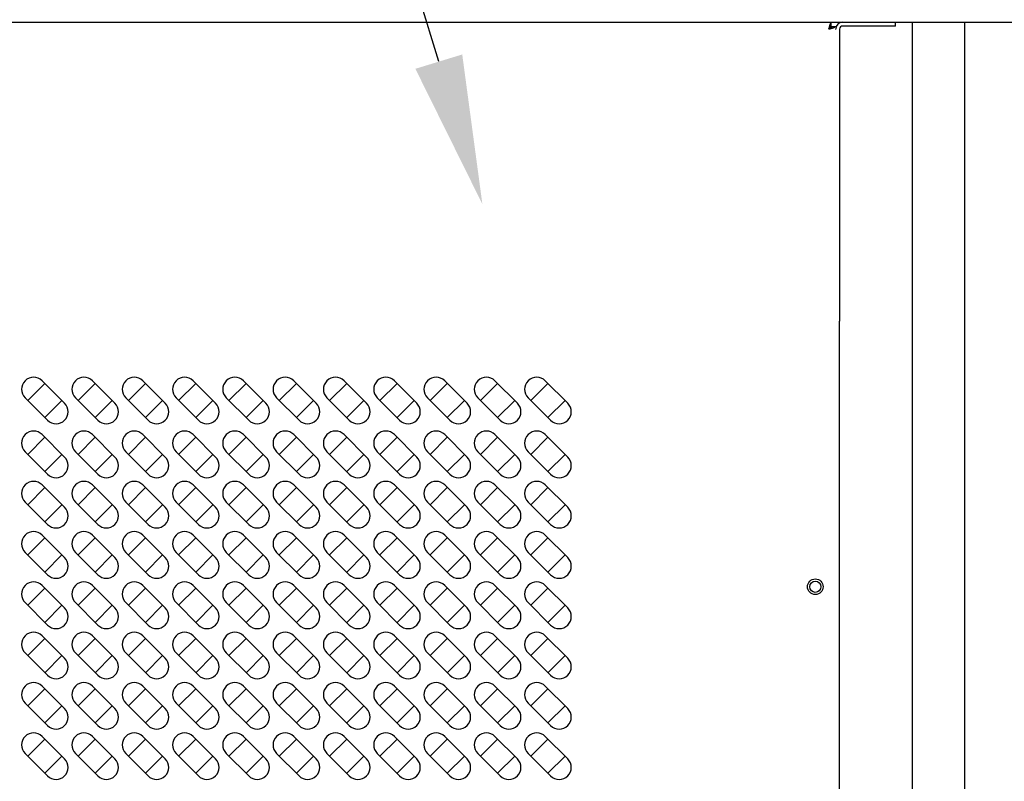
# Model space of a CAD drawing. Units: millimetres. Extents: x -49 to 4442, y 585 to 3760.
# Drawn here: x 1648 to 1912, y 2171 to 2375 of the extents above; entities that cross this region are included whole.
import ezdxf
from ezdxf import colors
from ezdxf.entities.mleader import LeaderData, LeaderLine
from ezdxf.math import Vec2, Vec3

# ---------------------------------------------------------------- set-up
doc = ezdxf.new("R2010")
doc.units = ezdxf.units.MM
doc.header["$LTSCALE"] = 10
doc.layers.add('AM_0', color=3, linetype='Continuous', lineweight=25)
doc.layers.add('AM_5', color=1, linetype='Continuous', lineweight=25)
doc.styles.get("Standard").update_dxf_attribs({"font": 'arial.ttf'})

msp = doc.modelspace()

# ---------------------------------------------------------------- linework, layer by layer
at = {"layer": 'AM_0'}
for p, q in [((521.4625, 2374.7454), (1854.5625, 2374.7454)), ((1535.2625, 2374.7454), (1868.8625, 2374.7454)), ((1854.5625, 2374.7454), (1976.6625, 2374.7454)), ((1865.8625, 2373.7454), (1865.8625, 2374.7454)), ((1865.9625, 2373.6454), (1866.9625, 2373.6454)), ((1866.9625, 2372.9454), (1867.0625, 2372.9454)), ((1868.0625, 2372.9454), (1868.0625, 2294.5454)), ((1868.8625, 2374.7454), (1883.0625, 2374.7454)), ((1883.0625, 2373.7454), (1868.8625, 2373.7454)), ((1883.0625, 2373.7454), (1883.0625, 2374.7454)), ((1887.6625, 2032.7454), (1887.6625, 2374.7454)), ((1901.6625, 2018.7454), (1901.6625, 2374.7454)), ((1868.0625, 2101.5454), (1868.0625, 2294.5454))]:
    msp.add_line(p, q, dxfattribs=at)
at = {"layer": 'AM_0', "color": 6}
for p, q in [((1654.8125, 2277.8225), (1650.2163, 2273.2263)), ((1660.1146, 2272.5204), (1654.1041, 2278.5308)), ((1668.3125, 2277.8225), (1663.7163, 2273.2263)), ((1673.6146, 2272.5204), (1667.6041, 2278.5308)), ((1681.8125, 2277.8225), (1677.2163, 2273.2263)), ((1687.1146, 2272.5204), (1681.1041, 2278.5308)), ((1695.3125, 2277.8225), (1690.7163, 2273.2263)), ((1700.6146, 2272.5204), (1694.6041, 2278.5308)), ((1708.8125, 2277.8225), (1704.2163, 2273.2263)), ((1714.1146, 2272.5204), (1708.1041, 2278.5308)), ((1722.3125, 2277.8225), (1717.7163, 2273.2263)), ((1727.6146, 2272.5204), (1721.6041, 2278.5308)), ((1735.8125, 2277.8225), (1731.2163, 2273.2263)), ((1741.1146, 2272.5204), (1735.1041, 2278.5308)), ((1749.3125, 2277.8225), (1744.7163, 2273.2263)), ((1754.6146, 2272.5204), (1748.6041, 2278.5308)), ((1762.8125, 2277.8225), (1758.2163, 2273.2263)), ((1768.1146, 2272.5204), (1762.1041, 2278.5308)), ((1776.3125, 2277.8225), (1771.7163, 2273.2263)), ((1781.6146, 2272.5204), (1775.6041, 2278.5308)), ((1789.8125, 2277.8225), (1785.2163, 2273.2263)), ((1795.1146, 2272.5204), (1789.1041, 2278.5308)), ((1649.508, 2273.9346), (1655.5184, 2267.9242)), ((1654.8125, 2268.6301), (1659.4087, 2273.2263)), ((1663.008, 2273.9346), (1669.0184, 2267.9242)), ((1668.3125, 2268.6301), (1672.9087, 2273.2263)), ((1676.508, 2273.9346), (1682.5184, 2267.9242)), ((1681.8125, 2268.6301), (1686.4087, 2273.2263)), ((1690.008, 2273.9346), (1696.0184, 2267.9242)), ((1695.3125, 2268.6301), (1699.9087, 2273.2263)), ((1703.508, 2273.9346), (1709.5184, 2267.9242)), ((1708.8125, 2268.6301), (1713.4087, 2273.2263)), ((1717.008, 2273.9346), (1723.0184, 2267.9242)), ((1722.3125, 2268.6301), (1726.9087, 2273.2263)), ((1730.508, 2273.9346), (1736.5184, 2267.9242)), ((1735.8125, 2268.6301), (1740.4087, 2273.2263)), ((1744.008, 2273.9346), (1750.0184, 2267.9242)), ((1749.3125, 2268.6301), (1753.9087, 2273.2263)), ((1757.508, 2273.9346), (1763.5184, 2267.9242)), ((1762.8125, 2268.6301), (1767.4087, 2273.2263)), ((1771.008, 2273.9346), (1777.0184, 2267.9242)), ((1776.3125, 2268.6301), (1780.9087, 2273.2263)), ((1784.508, 2273.9346), (1790.5184, 2267.9242)), ((1789.8125, 2268.6301), (1794.4087, 2273.2263)), ((1654.8125, 2263.3706), (1650.2163, 2258.7744)), ((1660.1146, 2258.0685), (1654.1041, 2264.0789)), ((1668.3125, 2263.3706), (1663.7163, 2258.7744)), ((1673.6146, 2258.0685), (1667.6041, 2264.0789)), ((1681.8125, 2263.3706), (1677.2163, 2258.7744)), ((1687.1146, 2258.0685), (1681.1041, 2264.0789)), ((1695.3125, 2263.3706), (1690.7163, 2258.7744)), ((1700.6146, 2258.0685), (1694.6041, 2264.0789)), ((1708.8125, 2263.3706), (1704.2163, 2258.7744)), ((1714.1146, 2258.0685), (1708.1041, 2264.0789)), ((1722.3125, 2263.3706), (1717.7163, 2258.7744)), ((1727.6146, 2258.0685), (1721.6041, 2264.0789)), ((1735.8125, 2263.3706), (1731.2163, 2258.7744)), ((1741.1146, 2258.0685), (1735.1041, 2264.0789)), ((1749.3125, 2263.3706), (1744.7163, 2258.7744)), ((1754.6146, 2258.0685), (1748.6041, 2264.0789)), ((1762.8125, 2263.3706), (1758.2163, 2258.7744)), ((1768.1146, 2258.0685), (1762.1041, 2264.0789)), ((1776.3125, 2263.3706), (1771.7163, 2258.7744)), ((1781.6146, 2258.0685), (1775.6041, 2264.0789)), ((1789.8125, 2263.3706), (1785.2163, 2258.7744)), ((1795.1146, 2258.0685), (1789.1041, 2264.0789)), ((1649.508, 2259.4827), (1655.5184, 2253.4723)), ((1663.008, 2259.4827), (1669.0184, 2253.4723)), ((1676.508, 2259.4827), (1682.5184, 2253.4723)), ((1690.008, 2259.4827), (1696.0184, 2253.4723)), ((1703.508, 2259.4827), (1709.5184, 2253.4723)), ((1717.008, 2259.4827), (1723.0184, 2253.4723)), ((1730.508, 2259.4827), (1736.5184, 2253.4723)), ((1744.008, 2259.4827), (1750.0184, 2253.4723)), ((1757.508, 2259.4827), (1763.5184, 2253.4723)), ((1771.008, 2259.4827), (1777.0184, 2253.4723)), ((1784.508, 2259.4827), (1790.5184, 2253.4723)), ((1654.8125, 2254.1782), (1659.4087, 2258.7744)), ((1668.3125, 2254.1782), (1672.9087, 2258.7744)), ((1681.8125, 2254.1782), (1686.4087, 2258.7744)), ((1695.3125, 2254.1782), (1699.9087, 2258.7744)), ((1708.8125, 2254.1782), (1713.4087, 2258.7744)), ((1722.3125, 2254.1782), (1726.9087, 2258.7744)), ((1735.8125, 2254.1782), (1740.4087, 2258.7744)), ((1749.3125, 2254.1782), (1753.9087, 2258.7744)), ((1762.8125, 2254.1782), (1767.4087, 2258.7744)), ((1776.3125, 2254.1782), (1780.9087, 2258.7744)), ((1789.8125, 2254.1782), (1794.4087, 2258.7744)), ((1654.8125, 2249.8706), (1650.2163, 2245.2744)), ((1660.1146, 2244.5685), (1654.1041, 2250.5789)), ((1668.3125, 2249.8706), (1663.7163, 2245.2744)), ((1673.6146, 2244.5685), (1667.6041, 2250.5789)), ((1681.8125, 2249.8706), (1677.2163, 2245.2744)), ((1687.1146, 2244.5685), (1681.1041, 2250.5789)), ((1695.3125, 2249.8706), (1690.7163, 2245.2744)), ((1700.6146, 2244.5685), (1694.6041, 2250.5789)), ((1708.8125, 2249.8706), (1704.2163, 2245.2744)), ((1714.1146, 2244.5685), (1708.1041, 2250.5789)), ((1722.3125, 2249.8706), (1717.7163, 2245.2744)), ((1727.6146, 2244.5685), (1721.6041, 2250.5789)), ((1735.8125, 2249.8706), (1731.2163, 2245.2744)), ((1741.1146, 2244.5685), (1735.1041, 2250.5789)), ((1749.3125, 2249.8706), (1744.7163, 2245.2744)), ((1754.6146, 2244.5685), (1748.6041, 2250.5789)), ((1762.8125, 2249.8706), (1758.2163, 2245.2744)), ((1768.1146, 2244.5685), (1762.1041, 2250.5789)), ((1776.3125, 2249.8706), (1771.7163, 2245.2744)), ((1781.6146, 2244.5685), (1775.6041, 2250.5789)), ((1789.8125, 2249.8706), (1785.2163, 2245.2744)), ((1795.1146, 2244.5685), (1789.1041, 2250.5789)), ((1649.508, 2245.9827), (1655.5184, 2239.9723)), ((1663.008, 2245.9827), (1669.0184, 2239.9723)), ((1676.508, 2245.9827), (1682.5184, 2239.9723)), ((1690.008, 2245.9827), (1696.0184, 2239.9723)), ((1703.508, 2245.9827), (1709.5184, 2239.9723)), ((1717.008, 2245.9827), (1723.0184, 2239.9723)), ((1730.508, 2245.9827), (1736.5184, 2239.9723)), ((1744.008, 2245.9827), (1750.0184, 2239.9723)), ((1757.508, 2245.9827), (1763.5184, 2239.9723)), ((1771.008, 2245.9827), (1777.0184, 2239.9723)), ((1784.508, 2245.9827), (1790.5184, 2239.9723)), ((1654.8125, 2240.6782), (1659.4087, 2245.2744)), ((1668.3125, 2240.6782), (1672.9087, 2245.2744)), ((1681.8125, 2240.6782), (1686.4087, 2245.2744)), ((1695.3125, 2240.6782), (1699.9087, 2245.2744)), ((1708.8125, 2240.6782), (1713.4087, 2245.2744)), ((1722.3125, 2240.6782), (1726.9087, 2245.2744)), ((1735.8125, 2240.6782), (1740.4087, 2245.2744)), ((1749.3125, 2240.6782), (1753.9087, 2245.2744)), ((1762.8125, 2240.6782), (1767.4087, 2245.2744)), ((1776.3125, 2240.6782), (1780.9087, 2245.2744)), ((1789.8125, 2240.6782), (1794.4087, 2245.2744)), ((1654.8125, 2236.3706), (1650.2163, 2231.7744)), ((1660.1146, 2231.0685), (1654.1041, 2237.0789)), ((1668.3125, 2236.3706), (1663.7163, 2231.7744)), ((1673.6146, 2231.0685), (1667.6041, 2237.0789)), ((1681.8125, 2236.3706), (1677.2163, 2231.7744)), ((1687.1146, 2231.0685), (1681.1041, 2237.0789)), ((1695.3125, 2236.3706), (1690.7163, 2231.7744)), ((1700.6146, 2231.0685), (1694.6041, 2237.0789)), ((1708.8125, 2236.3706), (1704.2163, 2231.7744)), ((1714.1146, 2231.0685), (1708.1041, 2237.0789)), ((1722.3125, 2236.3706), (1717.7163, 2231.7744)), ((1727.6146, 2231.0685), (1721.6041, 2237.0789)), ((1735.8125, 2236.3706), (1731.2163, 2231.7744)), ((1741.1146, 2231.0685), (1735.1041, 2237.0789)), ((1749.3125, 2236.3706), (1744.7163, 2231.7744)), ((1754.6146, 2231.0685), (1748.6041, 2237.0789)), ((1762.8125, 2236.3706), (1758.2163, 2231.7744)), ((1768.1146, 2231.0685), (1762.1041, 2237.0789)), ((1776.3125, 2236.3706), (1771.7163, 2231.7744)), ((1781.6146, 2231.0685), (1775.6041, 2237.0789)), ((1789.8125, 2236.3706), (1785.2163, 2231.7744)), ((1795.1146, 2231.0685), (1789.1041, 2237.0789)), ((1649.508, 2232.4827), (1655.5184, 2226.4723)), ((1654.8125, 2227.1782), (1659.4087, 2231.7744)), ((1663.008, 2232.4827), (1669.0184, 2226.4723)), ((1668.3125, 2227.1782), (1672.9087, 2231.7744)), ((1676.508, 2232.4827), (1682.5184, 2226.4723)), ((1681.8125, 2227.1782), (1686.4087, 2231.7744)), ((1690.008, 2232.4827), (1696.0184, 2226.4723)), ((1695.3125, 2227.1782), (1699.9087, 2231.7744)), ((1703.508, 2232.4827), (1709.5184, 2226.4723)), ((1708.8125, 2227.1782), (1713.4087, 2231.7744)), ((1717.008, 2232.4827), (1723.0184, 2226.4723)), ((1722.3125, 2227.1782), (1726.9087, 2231.7744)), ((1730.508, 2232.4827), (1736.5184, 2226.4723)), ((1735.8125, 2227.1782), (1740.4087, 2231.7744)), ((1744.008, 2232.4827), (1750.0184, 2226.4723)), ((1749.3125, 2227.1782), (1753.9087, 2231.7744)), ((1757.508, 2232.4827), (1763.5184, 2226.4723)), ((1762.8125, 2227.1782), (1767.4087, 2231.7744)), ((1771.008, 2232.4827), (1777.0184, 2226.4723)), ((1776.3125, 2227.1782), (1780.9087, 2231.7744)), ((1784.508, 2232.4827), (1790.5184, 2226.4723)), ((1789.8125, 2227.1782), (1794.4087, 2231.7744)), ((1654.8125, 2222.8706), (1650.2163, 2218.2744)), ((1660.1146, 2217.5685), (1654.1041, 2223.5789)), ((1668.3125, 2222.8706), (1663.7163, 2218.2744)), ((1673.6146, 2217.5685), (1667.6041, 2223.5789)), ((1681.8125, 2222.8706), (1677.2163, 2218.2744)), ((1687.1146, 2217.5685), (1681.1041, 2223.5789)), ((1695.3125, 2222.8706), (1690.7163, 2218.2744)), ((1700.6146, 2217.5685), (1694.6041, 2223.5789)), ((1708.8125, 2222.8706), (1704.2163, 2218.2744)), ((1714.1146, 2217.5685), (1708.1041, 2223.5789)), ((1722.3125, 2222.8706), (1717.7163, 2218.2744)), ((1727.6146, 2217.5685), (1721.6041, 2223.5789)), ((1735.8125, 2222.8706), (1731.2163, 2218.2744)), ((1741.1146, 2217.5685), (1735.1041, 2223.5789)), ((1749.3125, 2222.8706), (1744.7163, 2218.2744)), ((1754.6146, 2217.5685), (1748.6041, 2223.5789)), ((1762.8125, 2222.8706), (1758.2163, 2218.2744)), ((1768.1146, 2217.5685), (1762.1041, 2223.5789)), ((1776.3125, 2222.8706), (1771.7163, 2218.2744)), ((1781.6146, 2217.5685), (1775.6041, 2223.5789)), ((1789.8125, 2222.8706), (1785.2163, 2218.2744)), ((1795.1146, 2217.5685), (1789.1041, 2223.5789)), ((1649.508, 2218.9827), (1655.5184, 2212.9723)), ((1654.8125, 2213.6782), (1659.4087, 2218.2744)), ((1663.008, 2218.9827), (1669.0184, 2212.9723)), ((1668.3125, 2213.6782), (1672.9087, 2218.2744)), ((1676.508, 2218.9827), (1682.5184, 2212.9723)), ((1681.8125, 2213.6782), (1686.4087, 2218.2744)), ((1690.008, 2218.9827), (1696.0184, 2212.9723)), ((1695.3125, 2213.6782), (1699.9087, 2218.2744)), ((1703.508, 2218.9827), (1709.5184, 2212.9723)), ((1708.8125, 2213.6782), (1713.4087, 2218.2744)), ((1717.008, 2218.9827), (1723.0184, 2212.9723)), ((1722.3125, 2213.6782), (1726.9087, 2218.2744)), ((1730.508, 2218.9827), (1736.5184, 2212.9723)), ((1735.8125, 2213.6782), (1740.4087, 2218.2744)), ((1744.008, 2218.9827), (1750.0184, 2212.9723)), ((1749.3125, 2213.6782), (1753.9087, 2218.2744)), ((1757.508, 2218.9827), (1763.5184, 2212.9723)), ((1762.8125, 2213.6782), (1767.4087, 2218.2744)), ((1771.008, 2218.9827), (1777.0184, 2212.9723)), ((1776.3125, 2213.6782), (1780.9087, 2218.2744)), ((1784.508, 2218.9827), (1790.5184, 2212.9723)), ((1789.8125, 2213.6782), (1794.4087, 2218.2744)), ((1654.8125, 2209.3706), (1650.2163, 2204.7744)), ((1660.1146, 2204.0685), (1654.1041, 2210.0789)), ((1668.3125, 2209.3706), (1663.7163, 2204.7744)), ((1673.6146, 2204.0685), (1667.6041, 2210.0789)), ((1681.8125, 2209.3706), (1677.2163, 2204.7744)), ((1687.1146, 2204.0685), (1681.1041, 2210.0789)), ((1695.3125, 2209.3706), (1690.7163, 2204.7744)), ((1700.6146, 2204.0685), (1694.6041, 2210.0789)), ((1708.8125, 2209.3706), (1704.2163, 2204.7744)), ((1714.1146, 2204.0685), (1708.1041, 2210.0789)), ((1722.3125, 2209.3706), (1717.7163, 2204.7744)), ((1727.6146, 2204.0685), (1721.6041, 2210.0789)), ((1735.8125, 2209.3706), (1731.2163, 2204.7744)), ((1741.1146, 2204.0685), (1735.1041, 2210.0789)), ((1749.3125, 2209.3706), (1744.7163, 2204.7744)), ((1754.6146, 2204.0685), (1748.6041, 2210.0789)), ((1762.8125, 2209.3706), (1758.2163, 2204.7744)), ((1768.1146, 2204.0685), (1762.1041, 2210.0789)), ((1776.3125, 2209.3706), (1771.7163, 2204.7744)), ((1781.6146, 2204.0685), (1775.6041, 2210.0789)), ((1789.8125, 2209.3706), (1785.2163, 2204.7744)), ((1795.1146, 2204.0685), (1789.1041, 2210.0789)), ((1649.508, 2205.4827), (1655.5184, 2199.4723)), ((1654.8125, 2200.1782), (1659.4087, 2204.7744)), ((1663.008, 2205.4827), (1669.0184, 2199.4723)), ((1668.3125, 2200.1782), (1672.9087, 2204.7744)), ((1676.508, 2205.4827), (1682.5184, 2199.4723)), ((1681.8125, 2200.1782), (1686.4087, 2204.7744)), ((1690.008, 2205.4827), (1696.0184, 2199.4723)), ((1695.3125, 2200.1782), (1699.9087, 2204.7744)), ((1703.508, 2205.4827), (1709.5184, 2199.4723)), ((1708.8125, 2200.1782), (1713.4087, 2204.7744)), ((1717.008, 2205.4827), (1723.0184, 2199.4723)), ((1722.3125, 2200.1782), (1726.9087, 2204.7744)), ((1730.508, 2205.4827), (1736.5184, 2199.4723)), ((1735.8125, 2200.1782), (1740.4087, 2204.7744)), ((1744.008, 2205.4827), (1750.0184, 2199.4723)), ((1749.3125, 2200.1782), (1753.9087, 2204.7744)), ((1757.508, 2205.4827), (1763.5184, 2199.4723)), ((1762.8125, 2200.1782), (1767.4087, 2204.7744)), ((1771.008, 2205.4827), (1777.0184, 2199.4723)), ((1776.3125, 2200.1782), (1780.9087, 2204.7744)), ((1784.508, 2205.4827), (1790.5184, 2199.4723)), ((1789.8125, 2200.1782), (1794.4087, 2204.7744)), ((1654.8125, 2195.8706), (1650.2163, 2191.2744)), ((1660.1146, 2190.5685), (1654.1041, 2196.5789)), ((1668.3125, 2195.8706), (1663.7163, 2191.2744)), ((1673.6146, 2190.5685), (1667.6041, 2196.5789)), ((1681.8125, 2195.8706), (1677.2163, 2191.2744)), ((1687.1146, 2190.5685), (1681.1041, 2196.5789)), ((1695.3125, 2195.8706), (1690.7163, 2191.2744)), ((1700.6146, 2190.5685), (1694.6041, 2196.5789)), ((1708.8125, 2195.8706), (1704.2163, 2191.2744)), ((1714.1146, 2190.5685), (1708.1041, 2196.5789)), ((1722.3125, 2195.8706), (1717.7163, 2191.2744)), ((1727.6146, 2190.5685), (1721.6041, 2196.5789)), ((1735.8125, 2195.8706), (1731.2163, 2191.2744)), ((1741.1146, 2190.5685), (1735.1041, 2196.5789)), ((1749.3125, 2195.8706), (1744.7163, 2191.2744)), ((1754.6146, 2190.5685), (1748.6041, 2196.5789)), ((1762.8125, 2195.8706), (1758.2163, 2191.2744)), ((1768.1146, 2190.5685), (1762.1041, 2196.5789)), ((1776.3125, 2195.8706), (1771.7163, 2191.2744)), ((1781.6146, 2190.5685), (1775.6041, 2196.5789)), ((1789.8125, 2195.8706), (1785.2163, 2191.2744)), ((1795.1146, 2190.5685), (1789.1041, 2196.5789)), ((1649.508, 2191.9827), (1655.5184, 2185.9723)), ((1654.8125, 2186.6782), (1659.4087, 2191.2744)), ((1663.008, 2191.9827), (1669.0184, 2185.9723)), ((1668.3125, 2186.6782), (1672.9087, 2191.2744)), ((1676.508, 2191.9827), (1682.5184, 2185.9723)), ((1681.8125, 2186.6782), (1686.4087, 2191.2744)), ((1690.008, 2191.9827), (1696.0184, 2185.9723)), ((1695.3125, 2186.6782), (1699.9087, 2191.2744)), ((1703.508, 2191.9827), (1709.5184, 2185.9723)), ((1708.8125, 2186.6782), (1713.4087, 2191.2744)), ((1717.008, 2191.9827), (1723.0184, 2185.9723)), ((1722.3125, 2186.6782), (1726.9087, 2191.2744)), ((1730.508, 2191.9827), (1736.5184, 2185.9723)), ((1735.8125, 2186.6782), (1740.4087, 2191.2744)), ((1744.008, 2191.9827), (1750.0184, 2185.9723)), ((1749.3125, 2186.6782), (1753.9087, 2191.2744)), ((1757.508, 2191.9827), (1763.5184, 2185.9723)), ((1762.8125, 2186.6782), (1767.4087, 2191.2744)), ((1771.008, 2191.9827), (1777.0184, 2185.9723)), ((1776.3125, 2186.6782), (1780.9087, 2191.2744)), ((1784.508, 2191.9827), (1790.5184, 2185.9723)), ((1789.8125, 2186.6782), (1794.4087, 2191.2744)), ((1660.1146, 2177.0685), (1654.1041, 2183.0789)), ((1673.6146, 2177.0685), (1667.6041, 2183.0789)), ((1687.1146, 2177.0685), (1681.1041, 2183.0789)), ((1700.6146, 2177.0685), (1694.6041, 2183.0789)), ((1714.1146, 2177.0685), (1708.1041, 2183.0789)), ((1727.6146, 2177.0685), (1721.6041, 2183.0789)), ((1741.1146, 2177.0685), (1735.1041, 2183.0789)), ((1754.6146, 2177.0685), (1748.6041, 2183.0789)), ((1768.1146, 2177.0685), (1762.1041, 2183.0789)), ((1781.6146, 2177.0685), (1775.6041, 2183.0789)), ((1795.1146, 2177.0685), (1789.1041, 2183.0789)), ((1654.8125, 2182.3706), (1650.2163, 2177.7744)), ((1668.3125, 2182.3706), (1663.7163, 2177.7744)), ((1681.8125, 2182.3706), (1677.2163, 2177.7744)), ((1695.3125, 2182.3706), (1690.7163, 2177.7744)), ((1708.8125, 2182.3706), (1704.2163, 2177.7744)), ((1722.3125, 2182.3706), (1717.7163, 2177.7744)), ((1735.8125, 2182.3706), (1731.2163, 2177.7744)), ((1749.3125, 2182.3706), (1744.7163, 2177.7744)), ((1762.8125, 2182.3706), (1758.2163, 2177.7744)), ((1776.3125, 2182.3706), (1771.7163, 2177.7744)), ((1789.8125, 2182.3706), (1785.2163, 2177.7744)), ((1649.508, 2178.4827), (1655.5184, 2172.4723)), ((1654.8125, 2173.1782), (1659.4087, 2177.7744)), ((1663.008, 2178.4827), (1669.0184, 2172.4723)), ((1668.3125, 2173.1782), (1672.9087, 2177.7744)), ((1676.508, 2178.4827), (1682.5184, 2172.4723)), ((1681.8125, 2173.1782), (1686.4087, 2177.7744)), ((1690.008, 2178.4827), (1696.0184, 2172.4723)), ((1695.3125, 2173.1782), (1699.9087, 2177.7744)), ((1703.508, 2178.4827), (1709.5184, 2172.4723)), ((1708.8125, 2173.1782), (1713.4087, 2177.7744)), ((1717.008, 2178.4827), (1723.0184, 2172.4723)), ((1722.3125, 2173.1782), (1726.9087, 2177.7744)), ((1730.508, 2178.4827), (1736.5184, 2172.4723)), ((1735.8125, 2173.1782), (1740.4087, 2177.7744)), ((1744.008, 2178.4827), (1750.0184, 2172.4723)), ((1749.3125, 2173.1782), (1753.9087, 2177.7744)), ((1757.508, 2178.4827), (1763.5184, 2172.4723)), ((1762.8125, 2173.1782), (1767.4087, 2177.7744)), ((1771.008, 2178.4827), (1777.0184, 2172.4723)), ((1776.3125, 2173.1782), (1780.9087, 2177.7744)), ((1784.508, 2178.4827), (1790.5184, 2172.4723)), ((1789.8125, 2173.1782), (1794.4087, 2177.7744))]:
    msp.add_line(p, q, dxfattribs=at)
at = {"layer": 'AM_0', "flags": 128}
for points in [[(1865.8625, 2374.7454), (1865.8332, 2374.7415), (1865.8041, 2374.73), (1865.775, 2374.7108), (1865.7458, 2374.6841), (1865.7167, 2374.6499), (1865.6875, 2374.6084), (1865.6583, 2374.5597), (1865.6291, 2374.5042), (1865.6, 2374.4421), (1865.5709, 2374.3736), (1865.5417, 2374.2989), (1865.5125, 2374.2184), (1865.4833, 2374.1322), (1865.4541, 2374.0411), (1865.425, 2373.9455), (1865.3959, 2373.8457), (1865.3667, 2373.7419), (1865.3376, 2373.6346), (1865.3083, 2373.5241), (1865.2791, 2373.4113), (1865.25, 2373.2966), (1865.2208, 2373.1805), (1865.1917, 2373.0633), (1865.1625, 2372.9454)], [(1865.1625, 2372.9454), (1865.1917, 2372.9978), (1865.2208, 2373.0498), (1865.2499, 2373.1014), (1865.279, 2373.1522), (1865.3081, 2373.2022), (1865.3373, 2373.2512), (1865.3665, 2373.299), (1865.3957, 2373.3452), (1865.4248, 2373.3896), (1865.4539, 2373.4321), (1865.483, 2373.4725), (1865.5121, 2373.5106), (1865.5413, 2373.5464), (1865.5705, 2373.5798), (1865.5997, 2373.6103), (1865.6289, 2373.638), (1865.6581, 2373.6627), (1865.6873, 2373.6843), (1865.7165, 2373.7028), (1865.7457, 2373.7181), (1865.7749, 2373.73), (1865.8041, 2373.7385), (1865.8332, 2373.7437), (1865.8625, 2373.7454)], [(1865.9625, 2373.6454), (1865.9607, 2373.6162), (1865.9556, 2373.587), (1865.9471, 2373.5579), (1865.9353, 2373.5288), (1865.9201, 2373.4997), (1865.9017, 2373.4706), (1865.8801, 2373.4413), (1865.8554, 2373.4121), (1865.8278, 2373.383), (1865.7974, 2373.3539), (1865.7643, 2373.3248), (1865.7286, 2373.2957), (1865.6904, 2373.2665), (1865.6498, 2373.2373), (1865.6072, 2373.2081), (1865.5628, 2373.1789), (1865.5167, 2373.1498), (1865.4689, 2373.1206), (1865.4198, 2373.0913), (1865.3697, 2373.0621), (1865.3187, 2373.0329), (1865.267, 2373.0038), (1865.2149, 2372.9746), (1865.1625, 2372.9454)], [(1865.1625, 2372.9454), (1865.2804, 2372.9746), (1865.3976, 2373.0037), (1865.5136, 2373.0329), (1865.6281, 2373.062), (1865.7408, 2373.0911), (1865.8512, 2373.1203), (1865.9587, 2373.1496), (1866.0625, 2373.1787), (1866.1624, 2373.2078), (1866.258, 2373.237), (1866.349, 2373.2661), (1866.4351, 2373.2953), (1866.5158, 2373.3245), (1866.5905, 2373.3537), (1866.659, 2373.3828), (1866.7211, 2373.412), (1866.7766, 2373.4411), (1866.8253, 2373.4703), (1866.8669, 2373.4995), (1866.9011, 2373.5287), (1866.9279, 2373.5578), (1866.947, 2373.587), (1866.9586, 2373.6162), (1866.9625, 2373.6454)]]:
    msp.add_lwpolyline(points, dxfattribs=at)
at = {"layer": 'AM_0', "color": 6}
for radius in [2.1, 1.5]:
    msp.add_circle((1861.5625, 2223.2454), radius, dxfattribs=at)
at = {"layer": 'AM_0'}
for centre, radius, start, end in [((1864.0625, 2372.7454), 2, 21.991622, 29.733664), ((1868.8625, 2372.9454), 1.8, 90, 180), ((1868.8625, 2372.9454), 0.8, 90, 180)]:
    msp.add_arc(centre, radius, start, end, dxfattribs=at)
at = {"layer": 'AM_0', "color": 6}
for centre, start, end in [((1651.8061, 2276.2327), 45, 225), ((1665.3061, 2276.2327), 45, 225), ((1678.8061, 2276.2327), 45, 225), ((1692.3061, 2276.2327), 45, 225), ((1705.8061, 2276.2327), 45, 225), ((1719.3061, 2276.2327), 45, 225), ((1732.8061, 2276.2327), 45, 225), ((1746.3061, 2276.2327), 45, 225), ((1759.8061, 2276.2327), 45, 225), ((1773.3061, 2276.2327), 45, 225), ((1786.8061, 2276.2327), 45, 225), ((1657.8165, 2270.2223), 225, 45), ((1671.3165, 2270.2223), 225, 45), ((1684.8165, 2270.2223), 225, 45), ((1698.3165, 2270.2223), 225, 45), ((1711.8165, 2270.2223), 225, 45), ((1725.3165, 2270.2223), 225, 45), ((1738.8165, 2270.2223), 225, 45), ((1752.3165, 2270.2223), 225, 45), ((1765.8165, 2270.2223), 225, 45), ((1779.3165, 2270.2223), 225, 45), ((1792.8165, 2270.2223), 225, 45), ((1651.8061, 2261.7808), 45, 225), ((1665.3061, 2261.7808), 45, 225), ((1678.8061, 2261.7808), 45, 225), ((1692.3061, 2261.7808), 45, 225), ((1705.8061, 2261.7808), 45, 225), ((1719.3061, 2261.7808), 45, 225), ((1732.8061, 2261.7808), 45, 225), ((1746.3061, 2261.7808), 45, 225), ((1759.8061, 2261.7808), 45, 225), ((1773.3061, 2261.7808), 45, 225), ((1786.8061, 2261.7808), 45, 225), ((1657.8165, 2255.7704), 225, 45), ((1671.3165, 2255.7704), 225, 45), ((1684.8165, 2255.7704), 225, 45), ((1698.3165, 2255.7704), 225, 45), ((1711.8165, 2255.7704), 225, 45), ((1725.3165, 2255.7704), 225, 45), ((1738.8165, 2255.7704), 225, 45), ((1752.3165, 2255.7704), 225, 45), ((1765.8165, 2255.7704), 225, 45), ((1779.3165, 2255.7704), 225, 45), ((1792.8165, 2255.7704), 225, 45), ((1651.8061, 2248.2808), 45, 225), ((1665.3061, 2248.2808), 45, 225), ((1678.8061, 2248.2808), 45, 225), ((1692.3061, 2248.2808), 45, 225), ((1705.8061, 2248.2808), 45, 225), ((1719.3061, 2248.2808), 45, 225), ((1732.8061, 2248.2808), 45, 225), ((1746.3061, 2248.2808), 45, 225), ((1759.8061, 2248.2808), 45, 225), ((1773.3061, 2248.2808), 45, 225), ((1786.8061, 2248.2808), 45, 225), ((1657.8165, 2242.2704), 225, 45), ((1671.3165, 2242.2704), 225, 45), ((1684.8165, 2242.2704), 225, 45), ((1698.3165, 2242.2704), 225, 45), ((1711.8165, 2242.2704), 225, 45), ((1725.3165, 2242.2704), 225, 45), ((1738.8165, 2242.2704), 225, 45), ((1752.3165, 2242.2704), 225, 45), ((1765.8165, 2242.2704), 225, 45), ((1779.3165, 2242.2704), 225, 45), ((1792.8165, 2242.2704), 225, 45), ((1651.8061, 2234.7808), 45, 225), ((1665.3061, 2234.7808), 45, 225), ((1678.8061, 2234.7808), 45, 225), ((1692.3061, 2234.7808), 45, 225), ((1705.8061, 2234.7808), 45, 225), ((1719.3061, 2234.7808), 45, 225), ((1732.8061, 2234.7808), 45, 225), ((1746.3061, 2234.7808), 45, 225), ((1759.8061, 2234.7808), 45, 225), ((1773.3061, 2234.7808), 45, 225), ((1786.8061, 2234.7808), 45, 225), ((1657.8165, 2228.7704), 225, 45), ((1671.3165, 2228.7704), 225, 45), ((1684.8165, 2228.7704), 225, 45), ((1698.3165, 2228.7704), 225, 45), ((1711.8165, 2228.7704), 225, 45), ((1725.3165, 2228.7704), 225, 45), ((1738.8165, 2228.7704), 225, 45), ((1752.3165, 2228.7704), 225, 45), ((1765.8165, 2228.7704), 225, 45), ((1779.3165, 2228.7704), 225, 45), ((1792.8165, 2228.7704), 225, 45), ((1651.8061, 2221.2808), 45, 225), ((1665.3061, 2221.2808), 45, 225), ((1678.8061, 2221.2808), 45, 225), ((1692.3061, 2221.2808), 45, 225), ((1705.8061, 2221.2808), 45, 225), ((1719.3061, 2221.2808), 45, 225), ((1732.8061, 2221.2808), 45, 225), ((1746.3061, 2221.2808), 45, 225), ((1759.8061, 2221.2808), 45, 225), ((1773.3061, 2221.2808), 45, 225), ((1786.8061, 2221.2808), 45, 225), ((1657.8165, 2215.2704), 225, 45), ((1671.3165, 2215.2704), 225, 45), ((1684.8165, 2215.2704), 225, 45), ((1698.3165, 2215.2704), 225, 45), ((1711.8165, 2215.2704), 225, 45), ((1725.3165, 2215.2704), 225, 45), ((1738.8165, 2215.2704), 225, 45), ((1752.3165, 2215.2704), 225, 45), ((1765.8165, 2215.2704), 225, 45), ((1779.3165, 2215.2704), 225, 45), ((1792.8165, 2215.2704), 225, 45), ((1651.8061, 2207.7808), 45, 225), ((1665.3061, 2207.7808), 45, 225), ((1678.8061, 2207.7808), 45, 225), ((1692.3061, 2207.7808), 45, 225), ((1705.8061, 2207.7808), 45, 225), ((1719.3061, 2207.7808), 45, 225), ((1732.8061, 2207.7808), 45, 225), ((1746.3061, 2207.7808), 45, 225), ((1759.8061, 2207.7808), 45, 225), ((1773.3061, 2207.7808), 45, 225), ((1786.8061, 2207.7808), 45, 225), ((1657.8165, 2201.7704), 225, 45), ((1671.3165, 2201.7704), 225, 45), ((1684.8165, 2201.7704), 225, 45), ((1698.3165, 2201.7704), 225, 45), ((1711.8165, 2201.7704), 225, 45), ((1725.3165, 2201.7704), 225, 45), ((1738.8165, 2201.7704), 225, 45), ((1752.3165, 2201.7704), 225, 45), ((1765.8165, 2201.7704), 225, 45), ((1779.3165, 2201.7704), 225, 45), ((1792.8165, 2201.7704), 225, 45), ((1651.8061, 2194.2808), 45, 225), ((1665.3061, 2194.2808), 45, 225), ((1678.8061, 2194.2808), 45, 225), ((1692.3061, 2194.2808), 45, 225), ((1705.8061, 2194.2808), 45, 225), ((1719.3061, 2194.2808), 45, 225), ((1732.8061, 2194.2808), 45, 225), ((1746.3061, 2194.2808), 45, 225), ((1759.8061, 2194.2808), 45, 225), ((1773.3061, 2194.2808), 45, 225), ((1786.8061, 2194.2808), 45, 225), ((1657.8165, 2188.2704), 225, 45), ((1671.3165, 2188.2704), 225, 45), ((1684.8165, 2188.2704), 225, 45), ((1698.3165, 2188.2704), 225, 45), ((1711.8165, 2188.2704), 225, 45), ((1725.3165, 2188.2704), 225, 45), ((1738.8165, 2188.2704), 225, 45), ((1752.3165, 2188.2704), 225, 45), ((1765.8165, 2188.2704), 225, 45), ((1779.3165, 2188.2704), 225, 45), ((1792.8165, 2188.2704), 225, 45), ((1651.8061, 2180.7808), 45, 225), ((1665.3061, 2180.7808), 45, 225), ((1678.8061, 2180.7808), 45, 225), ((1692.3061, 2180.7808), 45, 225), ((1705.8061, 2180.7808), 45, 225), ((1719.3061, 2180.7808), 45, 225), ((1732.8061, 2180.7808), 45, 225), ((1746.3061, 2180.7808), 45, 225), ((1759.8061, 2180.7808), 45, 225), ((1773.3061, 2180.7808), 45, 225), ((1786.8061, 2180.7808), 45, 225), ((1657.8165, 2174.7704), 225, 45), ((1671.3165, 2174.7704), 225, 45), ((1684.8165, 2174.7704), 225, 45), ((1698.3165, 2174.7704), 225, 45), ((1711.8165, 2174.7704), 225, 45), ((1725.3165, 2174.7704), 225, 45), ((1738.8165, 2174.7704), 225, 45), ((1752.3165, 2174.7704), 225, 45), ((1765.8165, 2174.7704), 225, 45), ((1779.3165, 2174.7704), 225, 45), ((1792.8165, 2174.7704), 225, 45)]:
    msp.add_arc(centre, 3.25, start, end, dxfattribs=at)

# ---------------------------------------------------------------- leaders
at = {"layer": 'AM_5', "color": 3}
ml = msp.add_multileader_mtext('Standard', dxfattribs=at)
ml.set_content('E', color=3)
ml.set_leader_properties(color=1)
ml.build(insert=Vec2(0, 0))
ml.multileader.update_dxf_attribs({"text_right_attachment_type": 6, "dogleg_length": 0.36, "arrow_head_size": 40})
ctx = ml.context
ctx.base_point, ctx.char_height, ctx.arrow_head_size, ctx.plane_origin = Vec3(1655.865, 2517.0214), 40, 40, Vec3(1718.4026, 2264.4249)
ctx.right_attachment, ctx.text_align_type = 6, 2
notes = []
notes.append((ctx, [(1, (1, 1, 0), (1722.3711, 2489.0214), (-1, 0), 32.6562, [(0, [(1772.2241, 2325.9347)], 0, [])])]))
ctx.mtext.insert, ctx.mtext.alignment, ctx.mtext.flow_direction = Vec3(1687.7149, 2537.0214), 3, 5
for ctx, leaders in notes:
    for number, flags, end, landing, length, lines in leaders:
        leader = LeaderData()
        leader.index, (leader.has_last_leader_line, leader.has_dogleg_vector, leader.attachment_direction) = number, flags
        leader.last_leader_point, leader.dogleg_vector, leader.dogleg_length = Vec3(end), Vec3(landing), length
        for number, points, colour, breaks in lines:
            line = LeaderLine()
            line.index, line.vertices, line.color, line.breaks = number, Vec3.list(points), colors.encode_raw_color(colour), breaks
            leader.lines.append(line)
        ctx.leaders.append(leader)

doc.saveas('drawing.dxf')
